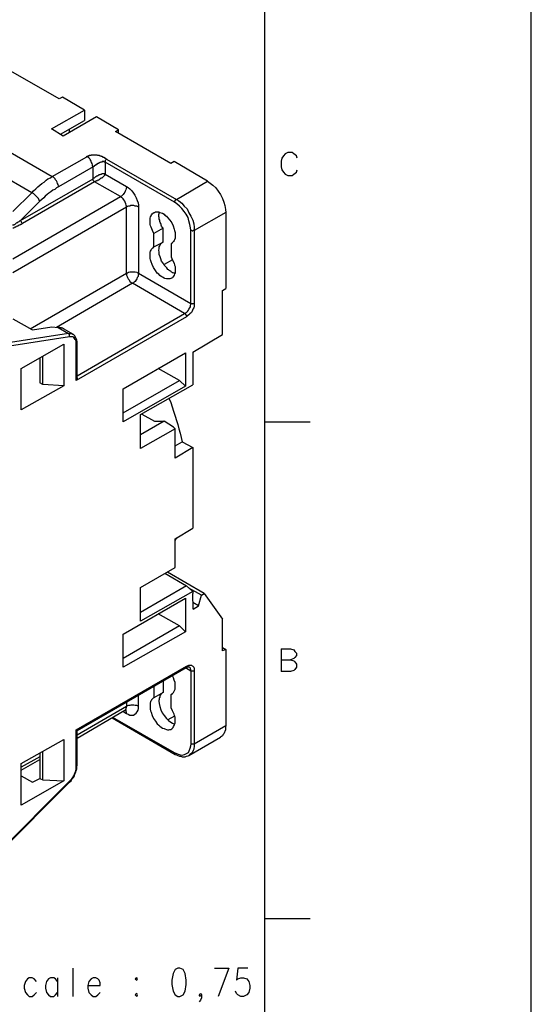
# Model space of a CAD drawing. Extents: x -62 to 359, y 62 to 359.
# Drawn here: x 313 to 359, y 113 to 200 of the extents above; entities that cross this region are included whole.
import ezdxf

# ---------------------------------------------------------------- set-up
doc = ezdxf.new("R2010")
doc.units = 0
doc.header["$MEASUREMENT"] = 0
doc.layers.add('CALQUE_1', color=160, linetype='Continuous')

# ---------------------------------------------------------------- blocks, each defined once
blk = doc.blocks.new('AI9-BLK1')
at = {"layer": 'CALQUE_1', "color": 7}
blk.add_lwpolyline([(-210.071, 148.52), (-210.071, -148.52), (210.071, -148.52), (210.071, 148.52)], close=True, dxfattribs=at)

msp = doc.modelspace()

# ---------------------------------------------------------------- linework, layer by layer
at = {"layer": 'CALQUE_1', "color": 7}
for p, q in [((335.055, 76.536), (335.055, 339.626)), ((316.894, 192.778), (312.026, 195.572)), ((317.191, 192.905), (316.894, 192.778)), ((319.138, 191.762), (317.191, 192.905)), ((316.217, 190.111), (319.138, 191.762)), ((319.138, 191.762), (319.138, 190.873)), ((317.021, 189.646), (319.138, 190.873)), ((320.196, 191.169), (317.275, 189.476)), ((322.144, 190.027), (320.196, 191.169)), ((317.275, 189.476), (316.217, 190.111)), ((317.826, 189.772), (317.826, 190.111)), ((321.89, 189.9), (322.144, 190.027)), ((326.758, 187.063), (321.89, 189.9)), ((322.144, 189.73), (322.144, 190.027)), ((310.037, 189.518), (316.302, 185.92)), ((314.481, 184.481), (308.217, 188.122)), ((336.875, 187.91), (336.706, 187.74)), ((337.087, 188.037), (336.875, 187.91)), ((337.468, 188.037), (337.087, 188.037)), ((337.637, 187.91), (337.468, 188.037)), ((337.849, 187.74), (337.637, 187.91)), ((316.302, 185.92), (319.35, 187.656)), ((327.097, 183.635), (320.958, 187.19)), ((320.958, 187.19), (320.958, 186.132)), ((321.085, 187.444), (327.266, 183.889)), ((327.054, 187.233), (326.758, 187.063)), ((330.017, 185.497), (327.054, 187.233)), ((336.579, 187.529), (336.494, 187.275)), ((336.494, 187.275), (336.494, 186.767)), ((336.706, 187.74), (336.579, 187.529)), ((337.934, 187.529), (337.849, 187.74)), ((319.9, 186.767), (316.852, 184.989)), ((319.9, 185.709), (319.9, 186.767)), ((320.958, 186.132), (322.863, 185.031)), ((336.494, 186.767), (336.579, 186.513)), ((336.579, 186.513), (336.706, 186.301)), ((336.706, 186.301), (336.875, 186.132)), ((336.875, 186.132), (337.087, 186.005)), ((337.468, 186.005), (337.637, 186.132)), ((337.637, 186.132), (337.849, 186.301)), ((337.849, 186.301), (337.934, 186.513)), ((313.508, 182.026), (319.9, 185.709)), ((320.027, 185.455), (313.677, 181.772)), ((322.313, 184.142), (320.027, 185.455)), ((327.266, 183.889), (330.017, 185.497)), ((337.087, 186.005), (337.468, 186.005)), ((312.831, 182.83), (314.481, 184.481)), ((312.831, 178.639), (322.313, 184.142)), ((315.201, 183.719), (313.508, 182.026)), ((322.863, 183.211), (312.831, 177.412)), ((322.863, 177.369), (322.863, 183.211)), ((323.922, 183.211), (323.922, 177.369)), ((331.626, 182.745), (328.832, 181.137)), ((331.626, 182.745), (331.626, 176.015)), ((326.08, 181.348), (325.276, 180.883)), ((326.08, 180.121), (326.08, 181.348)), ((328.536, 174.703), (328.536, 181.137)), ((328.832, 181.137), (328.832, 174.703)), ((325.276, 179.698), (325.276, 180.883)), ((325.276, 179.698), (326.08, 180.121)), ((326.8, 179.994), (326.8, 178.809)), ((326.842, 179.994), (326.8, 179.994)), ((326.927, 178.555), (326.165, 178.131)), ((314.355, 172.459), (322.863, 177.369)), ((323.922, 177.369), (328.536, 174.703)), ((323.371, 176.481), (316.683, 172.586)), ((327.985, 173.814), (323.371, 176.481)), ((331.33, 175.846), (331.626, 176.015)), ((331.33, 171.951), (331.33, 175.846)), ((312.831, 173.348), (314.566, 172.374)), ((328.155, 173.517), (318.418, 167.887)), ((318.503, 168.31), (327.985, 173.814)), ((314.566, 172.374), (316.26, 172.628)), ((316.26, 172.628), (316.81, 172.586)), ((316.81, 172.586), (317.741, 172.036)), ((318.122, 171.993), (317.36, 172.417)), ((317.741, 172.036), (311.434, 171.062)), ((317.826, 171.739), (311.561, 170.766)), ((328.705, 170.385), (331.33, 171.951)), ((313.551, 168.945), (317.318, 171.104)), ((317.318, 171.104), (317.318, 167.421)), ((318.418, 167.887), (318.418, 171.104)), ((318.503, 168.141), (318.503, 171.189)), ((315.201, 169.877), (315.201, 167.676)), ((315.455, 167.548), (315.455, 170.046)), ((322.567, 167.167), (328.07, 170.342)), ((328.07, 170.342), (328.07, 167.379)), ((328.705, 170.385), (328.705, 167.506)), ((313.551, 165.305), (313.551, 168.945)), ((327.52, 167.887), (325.657, 168.945)), ((322.567, 165.051), (327.52, 167.887)), ((328.07, 167.379), (327.52, 167.887)), ((317.318, 167.421), (313.551, 165.305)), ((315.455, 167.548), (315.201, 167.676)), ((317.318, 167.421), (315.455, 167.548)), ((328.07, 167.379), (322.567, 164.247)), ((322.567, 164.247), (322.567, 167.167)), ((324.091, 164.882), (328.705, 167.506)), ((324.091, 161.876), (324.091, 164.882)), ((324.218, 164.924), (325.318, 164.289)), ((326.165, 164.289), (324.091, 163.104)), ((327.139, 163.612), (324.091, 161.876)), ((325.318, 164.289), (326.165, 164.289)), ((327.012, 163.781), (326.165, 164.289)), ((327.139, 163.612), (327.012, 163.781)), ((327.139, 161.029), (327.139, 163.612)), ((339.076, 164.204), (335.055, 164.204)), ((327.139, 162.13), (327.774, 162.469)), ((328.705, 161.961), (327.139, 161.029)), ((327.774, 162.469), (328.705, 161.961)), ((328.705, 161.961), (328.705, 154.849)), ((327.139, 153.918), (328.705, 154.849)), ((327.139, 151.378), (327.139, 153.918)), ((324.091, 149.6), (327.139, 151.378)), ((326.25, 150.87), (328.155, 149.769)), ((329.721, 149.092), (326.461, 150.954)), ((328.155, 149.769), (324.091, 147.399)), ((324.091, 146.637), (324.091, 149.6)), ((328.155, 149.769), (328.705, 149.261)), ((328.705, 149.261), (324.091, 146.637)), ((329.467, 148.923), (328.367, 149.557)), ((328.705, 149.261), (328.705, 149.092)), ((328.748, 147.695), (328.705, 149.092)), ((329.213, 147.991), (329.467, 148.923)), ((329.467, 148.923), (329.721, 149.092)), ((329.721, 149.092), (331.33, 146.806)), ((322.567, 145.494), (328.07, 148.669)), ((328.07, 148.669), (328.07, 145.705)), ((329.213, 147.991), (328.705, 148.288)), ((328.748, 147.695), (329.213, 147.991)), ((327.52, 146.213), (325.657, 147.272)), ((327.52, 146.213), (322.567, 143.335)), ((328.07, 145.705), (327.52, 146.213)), ((331.33, 144.012), (331.33, 146.806)), ((328.07, 145.705), (322.567, 142.573)), ((322.567, 142.573), (322.567, 145.494)), ((331.33, 144.309), (331.626, 144.139)), ((331.626, 144.139), (331.33, 144.012)), ((331.626, 144.139), (331.626, 137.408)), ((336.494, 144.181), (336.494, 142.192)), ((336.494, 144.181), (337.341, 144.181)), ((337.341, 144.181), (337.637, 144.097)), ((337.637, 144.097), (337.722, 143.97)), ((337.722, 143.97), (337.849, 143.8)), ((337.849, 143.589), (337.722, 143.419)), ((337.849, 143.8), (337.849, 143.589)), ((318.418, 137.027), (328.155, 142.658)), ((336.494, 143.208), (337.341, 143.208)), ((337.637, 143.335), (337.341, 143.208)), ((337.341, 143.208), (337.637, 143.123)), ((337.722, 143.419), (337.637, 143.335)), ((337.637, 143.123), (337.722, 143.038)), ((337.722, 143.038), (337.849, 142.827)), ((337.849, 142.827), (337.849, 142.573)), ((318.503, 136.985), (328.112, 142.53)), ((328.07, 142.53), (328.536, 142.234)), ((328.536, 142.234), (328.832, 142.234)), ((328.536, 142.234), (328.536, 135.8)), ((328.832, 142.234), (328.832, 135.8)), ((337.341, 142.192), (336.494, 142.192)), ((337.637, 142.277), (337.341, 142.192)), ((337.722, 142.361), (337.637, 142.277)), ((337.849, 142.573), (337.722, 142.361)), ((325.276, 140.922), (325.276, 139.864)), ((326.08, 141.345), (326.08, 140.329)), ((323.922, 139.102), (323.922, 140.118)), ((326.08, 140.329), (325.276, 139.864)), ((326.8, 140.16), (326.842, 140.202)), ((326.8, 138.974), (326.8, 140.16)), ((322.863, 139.525), (322.863, 139.102)), ((322.863, 139.102), (318.503, 136.562)), ((318.503, 136.308), (322.694, 138.763)), ((322.525, 138.678), (322.863, 138.467)), ((322.694, 138.763), (322.863, 138.763)), ((321.593, 138.086), (327.139, 134.869)), ((327.097, 134.995), (321.635, 138.128)), ((327.097, 138.255), (326.504, 137.916)), ((318.418, 133.81), (318.418, 137.027)), ((318.503, 133.895), (318.503, 136.985)), ((328.832, 135.8), (331.626, 137.408)), ((313.551, 134.064), (317.318, 136.181)), ((317.318, 136.181), (317.318, 132.54)), ((328.367, 134.784), (331.16, 136.392)), ((328.536, 135.8), (328.832, 135.8)), ((315.201, 134.995), (315.201, 132.752)), ((315.455, 132.625), (315.455, 135.123)), ((315.201, 134.657), (313.551, 133.726)), ((313.551, 133.472), (315.201, 134.403)), ((313.551, 130.381), (313.551, 134.064)), ((311.561, 126.233), (317.826, 132.498)), ((311.561, 126.148), (317.826, 132.413)), ((313.551, 132.963), (314.566, 132.413)), ((317.318, 132.54), (313.551, 130.381)), ((314.566, 132.413), (315.201, 132.752)), ((315.201, 132.752), (315.455, 132.625)), ((315.455, 132.625), (317.318, 132.54)), ((339.076, 120.349), (335.055, 120.349)), ((318.122, 115.988), (318.122, 113.491)), ((327.139, 115.862), (326.97, 115.523)), ((327.393, 115.988), (327.139, 115.862)), ((327.562, 115.988), (327.393, 115.988)), ((327.858, 115.862), (327.562, 115.988)), ((328.028, 115.523), (327.858, 115.862)), ((330.61, 115.988), (331.88, 115.988)), ((331.88, 115.988), (330.949, 113.491)), ((332.684, 115.988), (332.557, 114.93)), ((333.573, 115.988), (332.684, 115.988)), ((313.931, 114.803), (313.804, 114.465)), ((314.101, 115.057), (313.931, 114.803)), ((314.27, 115.142), (314.101, 115.057)), ((314.524, 115.142), (314.27, 115.142)), ((314.693, 115.057), (314.524, 115.142)), ((314.905, 114.803), (314.693, 115.057)), ((315.794, 114.803), (315.709, 114.465)), ((315.963, 115.057), (315.794, 114.803)), ((316.133, 115.142), (315.963, 115.057)), ((316.429, 115.142), (316.133, 115.142)), ((316.598, 115.057), (316.429, 115.142)), ((316.768, 114.803), (316.598, 115.057)), ((316.768, 115.142), (316.768, 113.491)), ((319.519, 114.803), (319.434, 114.465)), ((319.731, 115.057), (319.519, 114.803)), ((319.9, 115.142), (319.731, 115.057)), ((320.154, 115.142), (319.9, 115.142)), ((320.324, 115.057), (320.154, 115.142)), ((320.45, 114.93), (320.324, 115.057)), ((320.535, 114.676), (320.45, 114.93)), ((323.752, 115.142), (323.625, 115.057)), ((323.625, 115.057), (323.752, 114.93)), ((323.837, 115.057), (323.752, 115.142)), ((323.752, 114.93), (323.837, 115.057)), ((326.97, 115.523), (326.842, 114.93)), ((326.842, 114.93), (326.842, 114.549)), ((328.112, 114.93), (328.028, 115.523)), ((328.112, 114.549), (328.112, 114.93)), ((332.557, 114.93), (332.684, 115.057)), ((332.684, 115.057), (332.938, 115.142)), ((332.938, 115.142), (333.192, 115.142)), ((333.192, 115.142), (333.489, 115.057)), ((333.489, 115.057), (333.658, 114.803)), ((333.658, 114.803), (333.743, 114.465)), ((313.804, 114.465), (313.804, 114.211)), ((313.804, 114.211), (313.931, 113.83)), ((315.709, 114.465), (315.709, 114.211)), ((315.709, 114.211), (315.794, 113.83)), ((319.434, 114.465), (320.535, 114.465)), ((319.434, 114.465), (319.434, 114.211)), ((319.434, 114.211), (319.519, 113.83)), ((320.535, 114.465), (320.535, 114.676)), ((326.842, 114.549), (326.97, 113.957)), ((326.97, 113.957), (327.139, 113.618)), ((327.858, 113.618), (328.028, 113.957)), ((328.028, 113.957), (328.112, 114.549)), ((332.557, 113.745), (332.472, 113.957)), ((333.743, 114.211), (333.658, 113.83)), ((333.743, 114.465), (333.743, 114.211)), ((313.931, 113.83), (314.101, 113.618)), ((314.101, 113.618), (314.27, 113.491)), ((314.27, 113.491), (314.524, 113.491)), ((314.524, 113.491), (314.693, 113.618)), ((314.693, 113.618), (314.905, 113.83)), ((315.794, 113.83), (315.963, 113.618)), ((315.963, 113.618), (316.133, 113.491)), ((316.133, 113.491), (316.429, 113.491)), ((316.429, 113.491), (316.598, 113.618)), ((316.598, 113.618), (316.768, 113.83)), ((319.519, 113.83), (319.731, 113.618)), ((319.731, 113.618), (319.9, 113.491)), ((319.9, 113.491), (320.154, 113.491)), ((320.154, 113.491), (320.324, 113.618)), ((320.324, 113.618), (320.535, 113.83)), ((323.752, 113.745), (323.625, 113.618)), ((323.625, 113.618), (323.752, 113.491)), ((323.837, 113.618), (323.752, 113.745)), ((323.752, 113.491), (323.837, 113.618)), ((327.139, 113.618), (327.393, 113.491)), ((327.393, 113.491), (327.562, 113.491)), ((327.562, 113.491), (327.858, 113.618)), ((329.255, 113.618), (329.382, 113.745)), ((329.382, 113.491), (329.255, 113.618)), ((329.382, 113.152), (329.255, 113.025)), ((329.382, 113.745), (329.467, 113.618)), ((329.467, 113.618), (329.382, 113.491)), ((329.467, 113.364), (329.382, 113.152)), ((329.467, 113.618), (329.467, 113.364)), ((332.684, 113.618), (332.557, 113.745)), ((332.938, 113.491), (332.684, 113.618)), ((333.192, 113.491), (332.938, 113.491)), ((333.489, 113.618), (333.192, 113.491)), ((333.658, 113.83), (333.489, 113.618))]:
    msp.add_line(p, q, dxfattribs=at)
for points in [[(319.35, 187.656), (319.35, 187.698), (319.434, 187.698), (319.434, 187.74), (319.562, 187.74), (319.562, 187.783), (319.731, 187.783), (319.773, 187.825), (320.239, 187.825), (320.281, 187.783), (320.45, 187.783), (320.493, 187.74), (320.577, 187.74), (320.62, 187.698), (320.704, 187.698), (320.704, 187.656), (320.789, 187.656), (320.789, 187.614), (320.874, 187.614), (320.874, 187.571), (320.958, 187.571), (320.958, 187.529), (321.001, 187.529), (321.043, 187.487), (321.085, 187.487), (321.085, 187.444)], [(319.9, 186.767), (319.858, 186.852), (319.858, 186.936), (319.815, 187.063), (319.773, 187.148), (319.731, 187.275), (319.646, 187.402), (319.604, 187.487), (319.519, 187.571), (319.434, 187.614), (319.35, 187.656)], [(320.958, 187.19), (320.874, 187.19), (320.874, 187.233), (320.704, 187.233), (320.704, 187.19), (320.577, 187.19), (320.535, 187.148), (320.493, 187.148), (320.45, 187.106), (320.408, 187.106), (320.408, 187.063), (320.324, 187.063), (320.324, 187.021), (320.239, 187.021), (320.239, 186.979), (320.196, 186.979), (320.196, 186.936), (320.112, 186.936), (320.112, 186.894), (320.069, 186.894), (320.069, 186.852), (319.985, 186.852), (319.985, 186.809), (319.943, 186.809), (319.943, 186.767), (319.9, 186.767)], [(321.085, 187.444), (321.043, 187.444), (321.043, 187.402), (321.001, 187.36), (321.001, 187.36), (320.958, 187.317), (320.958, 187.233), (320.958, 187.19)], [(319.9, 185.709), (319.9, 185.751), (319.943, 185.751), (319.985, 185.793), (320.027, 185.793), (320.069, 185.836), (320.112, 185.878), (320.154, 185.92), (320.239, 185.963), (320.281, 185.963), (320.324, 186.005), (320.408, 186.048), (320.45, 186.09), (320.535, 186.09), (320.577, 186.132), (320.62, 186.132), (320.704, 186.174), (320.916, 186.174), (320.916, 186.132), (320.958, 186.132)], [(320.958, 186.132), (320.958, 186.09), (320.916, 186.09), (320.916, 186.005), (320.874, 185.963), (320.831, 185.92), (320.789, 185.878), (320.747, 185.836), (320.704, 185.793), (320.662, 185.751), (320.62, 185.751), (320.535, 185.709), (320.493, 185.667), (320.45, 185.624), (320.366, 185.582), (320.324, 185.582), (320.281, 185.539), (320.196, 185.539), (320.154, 185.497), (320.112, 185.497), (320.112, 185.455), (320.027, 185.455)], [(314.481, 184.481), (314.651, 184.651), (314.862, 184.82), (315.032, 184.989), (315.201, 185.158), (315.371, 185.286), (315.582, 185.412), (315.752, 185.582), (315.921, 185.709), (316.133, 185.793), (316.302, 185.92)], [(316.852, 184.989), (316.852, 185.074), (316.81, 185.201), (316.768, 185.286), (316.725, 185.412), (316.683, 185.539), (316.598, 185.624), (316.556, 185.709), (316.471, 185.793), (316.387, 185.878), (316.302, 185.92)], [(320.027, 185.455), (319.985, 185.455), (319.985, 185.497), (319.943, 185.539), (319.943, 185.539), (319.9, 185.582), (319.9, 185.667), (319.9, 185.709)], [(330.017, 185.497), (330.229, 185.328), (330.483, 185.158), (330.737, 184.904), (330.949, 184.608), (331.16, 184.312), (331.33, 183.973), (331.457, 183.635), (331.541, 183.338), (331.584, 182.999), (331.626, 182.745)], [(315.201, 183.719), (315.159, 183.804), (315.117, 183.889), (315.074, 183.973), (314.99, 184.058), (314.905, 184.142), (314.82, 184.227), (314.736, 184.312), (314.651, 184.396), (314.566, 184.439), (314.481, 184.481)], [(316.852, 184.989), (316.683, 184.904), (316.513, 184.777), (316.344, 184.693), (316.175, 184.566), (316.006, 184.439), (315.836, 184.312), (315.667, 184.185), (315.54, 184.016), (315.371, 183.889), (315.201, 183.719)], [(322.863, 185.031), (322.863, 184.947), (322.821, 184.862), (322.779, 184.735), (322.736, 184.608), (322.694, 184.523), (322.609, 184.396), (322.567, 184.312), (322.482, 184.227), (322.398, 184.185), (322.313, 184.142)], [(322.863, 185.031), (322.99, 184.947), (323.16, 184.82), (323.329, 184.651), (323.456, 184.439), (323.583, 184.27), (323.71, 184.016), (323.795, 183.804), (323.879, 183.592), (323.922, 183.38), (323.922, 183.211)], [(322.863, 183.211), (322.863, 183.296), (322.821, 183.38), (322.779, 183.507), (322.736, 183.635), (322.694, 183.719), (322.609, 183.846), (322.567, 183.931), (322.482, 184.016), (322.398, 184.058), (322.313, 184.142)], [(327.097, 183.635), (327.097, 183.677), (327.097, 183.719), (327.139, 183.761), (327.139, 183.804), (327.181, 183.804), (327.181, 183.846), (327.223, 183.889), (327.266, 183.889)], [(328.536, 181.137), (328.493, 181.391), (328.451, 181.687), (328.367, 181.984), (328.282, 182.28), (328.112, 182.576), (327.943, 182.83), (327.731, 183.084), (327.52, 183.296), (327.308, 183.507), (327.097, 183.635)], [(327.266, 183.889), (327.477, 183.761), (327.731, 183.55), (327.943, 183.296), (328.197, 183.042), (328.367, 182.703), (328.536, 182.407), (328.705, 182.068), (328.79, 181.729), (328.832, 181.433), (328.832, 181.137)], [(323.922, 183.211), (323.837, 183.254), (323.752, 183.296), (323.625, 183.296), (323.498, 183.338), (323.244, 183.338), (323.16, 183.296), (323.033, 183.296), (322.948, 183.254), (322.863, 183.211)], [(325.276, 180.883), (325.149, 181.137), (325.022, 181.433), (324.98, 181.56), (324.938, 181.687), (324.938, 182.238), (324.98, 182.364), (325.022, 182.449), (325.065, 182.534), (325.107, 182.619), (325.192, 182.661), (325.234, 182.745), (325.318, 182.745), (325.403, 182.788), (325.699, 182.788), (325.784, 182.745), (325.911, 182.703), (326.038, 182.661), (326.165, 182.576), (326.25, 182.492), (326.377, 182.407), (326.461, 182.28), (326.673, 182.068), (326.842, 181.814), (326.97, 181.56), (327.054, 181.264), (327.097, 181.137), (327.139, 180.967), (327.139, 180.46), (327.097, 180.332), (327.054, 180.248), (327.012, 180.163), (326.927, 180.079), (326.885, 180.036), (326.8, 179.994)], [(325.699, 182.449), (325.699, 182.576), (325.742, 182.576), (325.742, 182.703), (325.742, 182.788)], [(312.831, 181.603), (312.831, 181.645), (312.915, 181.645), (312.915, 181.687), (313, 181.687), (313.042, 181.729), (313.085, 181.772), (313.127, 181.814), (313.212, 181.857), (313.254, 181.857), (313.296, 181.899), (313.381, 181.941), (313.423, 181.984), (313.466, 182.026), (313.508, 182.026)], [(313.677, 181.772), (313.635, 181.729), (313.551, 181.687), (313.508, 181.687), (313.466, 181.645), (313.423, 181.603), (313.339, 181.603), (313.296, 181.56), (313.254, 181.518), (313.17, 181.518), (313.127, 181.476), (313.085, 181.476), (313.042, 181.433), (313, 181.433), (312.958, 181.391), (312.915, 181.391), (312.873, 181.348), (312.831, 181.348)], [(313.508, 182.026), (313.508, 181.984), (313.551, 181.941), (313.551, 181.899), (313.551, 181.899), (313.593, 181.857), (313.593, 181.814), (313.635, 181.814), (313.635, 181.772), (313.677, 181.772)], [(326.08, 181.348), (325.996, 181.433), (325.954, 181.518), (325.911, 181.603), (325.911, 181.687), (325.869, 181.772), (325.826, 181.857), (325.784, 181.941), (325.784, 182.068), (325.742, 182.153), (325.742, 182.195), (325.742, 182.322), (325.742, 182.322), (325.699, 182.364), (325.699, 182.449), (325.699, 182.449)], [(328.832, 181.137), (328.748, 181.137), (328.705, 181.095), (328.663, 181.095), (328.62, 181.137), (328.536, 181.137)], [(325.699, 179.401), (325.742, 179.528), (325.742, 179.698), (325.784, 179.782), (325.826, 179.867), (325.869, 179.952), (325.911, 179.994), (325.954, 180.036), (325.996, 180.079), (326.038, 180.121)], [(326.8, 178.809), (326.927, 178.512), (327.054, 178.258), (327.097, 178.089), (327.139, 177.962), (327.139, 177.412), (327.097, 177.327), (327.054, 177.2), (327.012, 177.115), (326.97, 177.031), (326.885, 176.988), (326.842, 176.946), (326.758, 176.904), (326.673, 176.862), (326.377, 176.862), (326.25, 176.904), (326.165, 176.946), (326.038, 177.031), (325.911, 177.073), (325.784, 177.158), (325.699, 177.285), (325.573, 177.369), (325.403, 177.623), (325.234, 177.878), (325.107, 178.131), (325.022, 178.385), (324.98, 178.555), (324.938, 178.682), (324.938, 179.232), (324.98, 179.317), (325.022, 179.401), (325.065, 179.486), (325.149, 179.571), (325.192, 179.613), (325.276, 179.698)], [(327.097, 177.369), (327.054, 177.369), (326.97, 177.412), (326.927, 177.412), (326.842, 177.454), (326.8, 177.496), (326.758, 177.539), (326.673, 177.581), (326.631, 177.623), (326.589, 177.666), (326.504, 177.708), (326.419, 177.835), (326.292, 177.962), (326.165, 178.089), (326.08, 178.258), (325.954, 178.428), (325.869, 178.639), (325.826, 178.809), (325.742, 179.02), (325.742, 179.232), (325.699, 179.401)], [(322.863, 177.369), (322.948, 177.412), (323.033, 177.454), (323.16, 177.496), (323.625, 177.496), (323.752, 177.454), (323.837, 177.412), (323.922, 177.369)], [(322.863, 177.369), (322.863, 177.2), (322.906, 177.073), (322.948, 176.988), (322.99, 176.862), (323.075, 176.777), (323.16, 176.65), (323.244, 176.565), (323.286, 176.523), (323.371, 176.481)], [(323.922, 177.369), (323.922, 177.285), (323.879, 177.2), (323.879, 177.073), (323.795, 176.988), (323.752, 176.862), (323.71, 176.777), (323.625, 176.65), (323.541, 176.565), (323.456, 176.523), (323.371, 176.481)], [(327.985, 173.814), (328.07, 173.856), (328.155, 173.898), (328.239, 173.983), (328.324, 174.11), (328.367, 174.194), (328.451, 174.321), (328.493, 174.406), (328.493, 174.533), (328.536, 174.618), (328.536, 174.703)], [(328.832, 174.703), (328.832, 174.449), (328.79, 174.321), (328.705, 174.194), (328.663, 174.025), (328.578, 173.898), (328.451, 173.771), (328.367, 173.687), (328.239, 173.602), (328.155, 173.517)], [(328.536, 174.703), (328.663, 174.703), (328.705, 174.66), (328.705, 174.703), (328.832, 174.703)], [(327.985, 173.814), (328.028, 173.771), (328.028, 173.771), (328.07, 173.729), (328.07, 173.729), (328.112, 173.687), (328.112, 173.644), (328.155, 173.602), (328.155, 173.517)], [(317.36, 172.417), (317.318, 172.459), (317.275, 172.459), (317.233, 172.501), (317.149, 172.501), (317.106, 172.543), (316.979, 172.543), (316.937, 172.586), (316.81, 172.586)], [(317.741, 172.036), (318.037, 172.036), (318.08, 171.993), (318.122, 171.993)], [(317.826, 171.739), (317.826, 171.866), (317.826, 171.951), (317.784, 171.993), (317.784, 171.993), (317.741, 172.036), (317.741, 172.036)], [(318.418, 171.104), (318.418, 171.358), (318.376, 171.443), (318.334, 171.528), (318.249, 171.612), (318.207, 171.697), (318.122, 171.739), (317.826, 171.739)], [(318.503, 171.189), (318.503, 171.316), (318.461, 171.401), (318.461, 171.485), (318.418, 171.57), (318.376, 171.655), (318.334, 171.739), (318.292, 171.824), (318.249, 171.866), (318.165, 171.951), (318.122, 171.993)], [(318.503, 171.189), (318.461, 171.189), (318.461, 171.147), (318.461, 171.147), (318.418, 171.104), (318.418, 171.104)], [(318.503, 168.141), (318.503, 168.099), (318.503, 168.057), (318.461, 168.057), (318.461, 168.014), (318.461, 167.972), (318.461, 167.929), (318.418, 167.929), (318.418, 167.887)], [(326.589, 166.321), (326.758, 165.94), (326.885, 165.559), (327.012, 165.178), (327.139, 164.754), (327.266, 164.374), (327.393, 163.993), (327.477, 163.612), (327.604, 163.231), (327.689, 162.85), (327.774, 162.469)], [(327.266, 154.002), (327.266, 154.002), (327.223, 153.96), (327.223, 153.918), (327.223, 153.918), (327.181, 153.875), (327.181, 153.833), (327.181, 153.833), (327.139, 153.791), (327.139, 153.748), (327.139, 153.748)], [(328.112, 142.53), (328.112, 142.573), (328.155, 142.573), (328.155, 142.615), (328.155, 142.658), (328.155, 142.658)], [(328.155, 142.658), (328.239, 142.7), (328.367, 142.742), (328.578, 142.742), (328.663, 142.7), (328.705, 142.658), (328.79, 142.573), (328.832, 142.488), (328.832, 142.234)], [(326.8, 140.16), (326.927, 140.245), (327.012, 140.329), (327.054, 140.456), (327.139, 140.626), (327.139, 141.218), (327.054, 141.43), (327.012, 141.642), (326.885, 141.853)], [(328.112, 142.53), (328.155, 142.573), (328.197, 142.573), (328.239, 142.615), (328.367, 142.615)], [(328.536, 142.234), (328.536, 142.361), (328.493, 142.403), (328.493, 142.488), (328.451, 142.53), (328.451, 142.53), (328.409, 142.573), (328.367, 142.615)], [(326.038, 140.329), (325.996, 140.287), (325.954, 140.245), (325.911, 140.202), (325.869, 140.16), (325.869, 140.118), (325.826, 140.075), (325.784, 140.033), (325.784, 139.906), (325.742, 139.864), (325.742, 139.779), (325.742, 139.694), (325.699, 139.694), (325.699, 139.567)], [(323.922, 139.102), (323.837, 139.144), (323.752, 139.186), (323.625, 139.186), (323.498, 139.229), (323.244, 139.229), (323.16, 139.186), (323.033, 139.186), (322.948, 139.144), (322.863, 139.102)], [(325.276, 139.864), (325.192, 139.821), (325.149, 139.779), (325.065, 139.694), (325.022, 139.61), (324.98, 139.525), (324.938, 139.398), (324.938, 138.848), (324.98, 138.721), (325.022, 138.594), (325.107, 138.297), (325.234, 138.043), (325.403, 137.789), (325.573, 137.578), (325.699, 137.451), (325.784, 137.366), (325.911, 137.282), (326.038, 137.197), (326.165, 137.154), (326.25, 137.112), (326.377, 137.07), (326.461, 137.027), (326.589, 137.027), (326.673, 137.07), (326.758, 137.07), (326.842, 137.112), (326.885, 137.154), (326.97, 137.239), (327.012, 137.324), (327.054, 137.408), (327.097, 137.493), (327.139, 137.62), (327.139, 138.128), (327.097, 138.297), (327.054, 138.424), (326.927, 138.721), (326.8, 138.974)], [(325.699, 139.567), (325.742, 139.355), (325.784, 139.102), (325.869, 138.805), (325.996, 138.551), (326.165, 138.297), (326.377, 138.043), (326.546, 137.874), (326.758, 137.705), (326.927, 137.62), (327.097, 137.535)], [(322.694, 138.763), (322.736, 138.763), (322.736, 138.805), (322.779, 138.805), (322.779, 138.848), (322.821, 138.89), (322.821, 138.974), (322.863, 139.017), (322.863, 139.102)], [(322.863, 138.467), (322.863, 138.594), (322.821, 138.636), (322.821, 138.721), (322.779, 138.721), (322.779, 138.763), (322.779, 138.763)], [(322.863, 138.467), (322.99, 138.424), (323.16, 138.34), (323.456, 138.34), (323.583, 138.424), (323.71, 138.509), (323.795, 138.636), (323.879, 138.763), (323.922, 138.932), (323.922, 139.102)], [(318.418, 137.027), (318.461, 137.027), (318.461, 136.985), (318.503, 136.985)], [(331.626, 137.408), (331.584, 137.282), (331.584, 137.027), (331.541, 136.901), (331.499, 136.816), (331.457, 136.689), (331.372, 136.604), (331.33, 136.519), (331.245, 136.435), (331.16, 136.392)], [(328.536, 135.8), (328.493, 135.588), (328.451, 135.376), (328.367, 135.165), (328.282, 134.995), (328.112, 134.911), (327.943, 134.826), (327.731, 134.784), (327.52, 134.826), (327.308, 134.911), (327.097, 134.995)], [(328.832, 135.8), (328.832, 135.546), (328.79, 135.419), (328.79, 135.334), (328.748, 135.207), (328.705, 135.123), (328.62, 134.995), (328.536, 134.911), (328.451, 134.869), (328.367, 134.784)], [(327.139, 134.869), (327.139, 134.911), (327.097, 134.911), (327.097, 134.953), (327.097, 134.995), (327.097, 134.995)], [(327.139, 134.869), (327.266, 134.826), (327.393, 134.784), (327.52, 134.699), (327.647, 134.699), (327.774, 134.657), (328.028, 134.657), (328.155, 134.699), (328.282, 134.741), (328.367, 134.784)], [(317.826, 132.413), (317.953, 132.54), (318.037, 132.667), (318.165, 132.837), (318.249, 132.963), (318.292, 133.133), (318.376, 133.302), (318.418, 133.429), (318.461, 133.598), (318.461, 133.768), (318.503, 133.895)], [(317.826, 132.498), (317.911, 132.582), (318.037, 132.71), (318.122, 132.837), (318.207, 132.963), (318.249, 133.133), (318.334, 133.26), (318.376, 133.429), (318.418, 133.556), (318.418, 133.81)], [(318.418, 133.81), (318.418, 133.81), (318.461, 133.853), (318.461, 133.895), (318.503, 133.895)], [(317.826, 132.413), (317.826, 132.456), (317.826, 132.498), (317.826, 132.498)]]:
    msp.add_lwpolyline(points, dxfattribs=at)

# ---------------------------------------------------------------- block references
msp.add_blockref('AI9-BLK1', (148.52, 210.071), dxfattribs=at)

doc.saveas('drawing.dxf')
